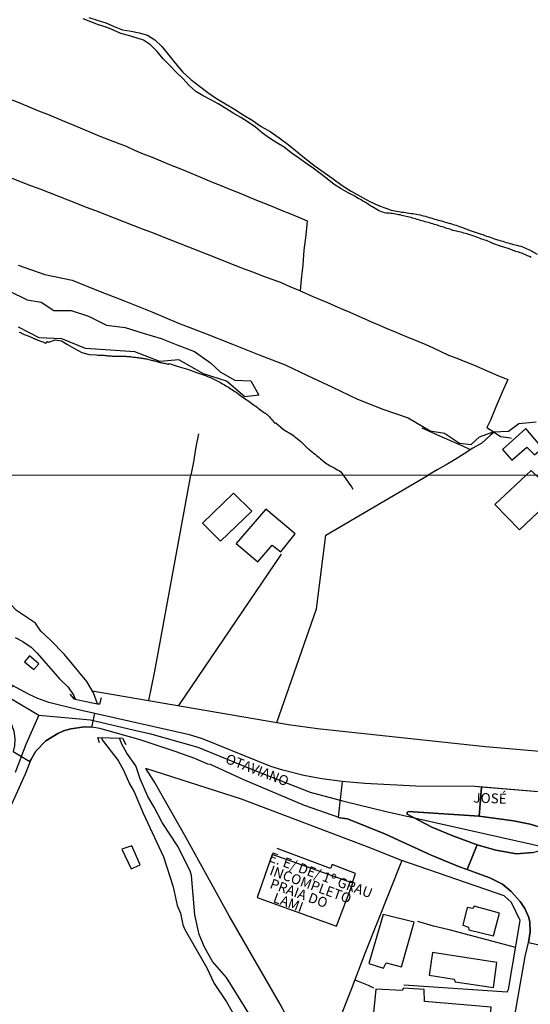
# Model space of a CAD drawing. Units: millimetres. Extents: x 190372 to 192781, y 1652120 to 1654896.
# Drawn here: x 192324 to 192453, y 1653097 to 1653345 of the extents above; entities that cross this region are included whole.
import ezdxf
from ezdxf.enums import TextEntityAlignment as Align

# ---------------------------------------------------------------- set-up
doc = ezdxf.new("R2010")
doc.units = ezdxf.units.MM
for name, color, linetype in [('IMAGEM', 7, 'Continuous'), ('V-ARROIO', 33, 'Continuous'), ('V-BANHADO', 102, 'Continuous'), ('V-CANTEIRO', 3, 'Continuous'), ('V-CRUZAMENTO', 1, 'Continuous'), ('V-EDIFICACAO', 2, 'Continuous'), ('V-EDIFICACAO_IDENTIFICADA', 30, 'Continuous'), ('V-EIXO_DE_LOGRADOURO', 3, 'Continuous'), ('V-LOTE', 1, 'Continuous'), ('V-NOME_DOS_LOGRADOUROS', 7, 'Continuous'), ('V-PONTE_VIADUTO_PASSARELA', 2, 'Continuous'), ('V-QUADRA', 2, 'Continuous'), ('V-RIO', 71, 'Continuous'), ('V-TESTADA', 5, 'Continuous'), ('V-VALETA', 6, 'Continuous'), ('X-LIMITE_1000', 7, 'Continuous')]:
    doc.layers.add(name, color=color, linetype=linetype)
picture_1 = doc.add_image_def('image1.jpg', size_in_pixel=(4014, 4628))

msp = doc.modelspace()

# ---------------------------------------------------------------- linework, layer by layer
at = {"layer": 'V-ARROIO'}
for points in [[(192452.97, 1653284.81), (192452.52, 1653285.05), (192452.06, 1653285.24), (192451.71, 1653285.41), (192451.33, 1653285.56), (192450.95, 1653285.71), (192450.56, 1653285.88), (192450.18, 1653286.01), (192449.84, 1653286.13), (192449.46, 1653286.28), (192449.11, 1653286.34), (192447.16, 1653287.07), (192445.22, 1653287.71), (192443.26, 1653288.33), (192442.81, 1653288.61), (192442.43, 1653288.75), (192442.04, 1653288.9), (192441.66, 1653289.07), (192441.27, 1653289.2), (192440.85, 1653289.35), (192440.47, 1653289.46), (192440.08, 1653289.61), (192439.72, 1653289.76), (192439.19, 1653289.97), (192438.76, 1653290.12), (192438.38, 1653290.24), (192437.99, 1653290.37), (192437.57, 1653290.5), (192437.18, 1653290.63), (192436.8, 1653290.74), (192436.42, 1653290.84), (192436.03, 1653290.95), (192435.61, 1653291.08), (192435.22, 1653291.18), (192434.84, 1653291.27), (192434.46, 1653291.33), (192434.07, 1653291.46), (192433.65, 1653291.57), (192433.26, 1653291.65), (192432.88, 1653291.78), (192432.5, 1653291.91), (192432.11, 1653292.03), (192431.69, 1653292.16), (192431.3, 1653292.29), (192430.92, 1653292.42), (192430.54, 1653292.55), (192430.15, 1653292.65), (192429.73, 1653292.8), (192429.34, 1653292.93), (192428.96, 1653293.06), (192428.58, 1653293.14), (192428.19, 1653293.27), (192427.77, 1653293.4), (192427.38, 1653293.53), (192427, 1653293.61), (192426.62, 1653293.7), (192426.23, 1653293.82), (192425.81, 1653293.95), (192425.42, 1653294.06), (192425.04, 1653294.16), (192424.66, 1653294.29), (192424.27, 1653294.42), (192423.85, 1653294.55), (192423.46, 1653294.63), (192423.08, 1653294.72), (192422.7, 1653294.85), (192422.31, 1653294.93), (192421.89, 1653295.02), (192421.5, 1653295.14), (192421.12, 1653295.23), (192420.74, 1653295.32), (192420.35, 1653295.4), (192419.93, 1653295.53), (192419.54, 1653295.57), (192419.16, 1653295.66), (192418.78, 1653295.74), (192418.78, 1653295.74), (192418.39, 1653295.8), (192417.97, 1653295.87), (192417.58, 1653295.91), (192417.2, 1653295.95), (192416.82, 1653295.97), (192416.43, 1653296.02), (192416.01, 1653296.1), (192415.62, 1653296.21), (192415.24, 1653296.34), (192414.86, 1653296.49), (192414.47, 1653296.68), (192414.11, 1653296.89), (192413.62, 1653297.15), (192413.26, 1653297.38), (192412.79, 1653297.64), (192412.34, 1653297.93), (192411.91, 1653298.24), (192411.49, 1653298.51), (192411, 1653298.79), (192410.57, 1653299.04), (192410.17, 1653299.3), (192409.83, 1653299.47), (192409.4, 1653299.7), (192408.95, 1653299.96), (192408.5, 1653300.22), (192408.04, 1653300.47), (192407.66, 1653300.66), (192407.33, 1653300.85), (192406.89, 1653301.09), (192405.09, 1653302.07), (192403.34, 1653303.21), (192401.59, 1653304.61), (192399.8, 1653305.95), (192398.01, 1653307.29), (192396.18, 1653308.59), (192394.35, 1653309.89), (192392.53, 1653311.19), (192390.74, 1653312.56), (192388.91, 1653313.72), (192387.08, 1653314.88), (192385.29, 1653316.13), (192383.53, 1653317.59), (192381.71, 1653318.87), (192379.82, 1653320.02), (192377.93, 1653321.17), (192376.04, 1653322.32), (192374.15, 1653323.47), (192372.24, 1653324.48), (192370.33, 1653325.49), (192368.48, 1653326.6), (192366.8, 1653328.15), (192365.22, 1653329.86), (192363.57, 1653331.51), (192361.92, 1653333.16), (192360.27, 1653334.82), (192358.72, 1653336.64), (192357.08, 1653338.33), (192355.33, 1653339.52), (192353.43, 1653340.09), (192351.52, 1653340.66), (192349.61, 1653341.23), (192347.76, 1653342.02), (192345.91, 1653342.81), (192343.97, 1653343.39), (192342.03, 1653344.11), (192340.09, 1653344.9)], [(192341.51, 1653345.23), (192343.66, 1653344.54), (192345.81, 1653343.85), (192347.93, 1653342.94), (192350.05, 1653342.11), (192352.17, 1653341.81), (192354.21, 1653341.34), (192356.3, 1653340.79), (192358.15, 1653339.6), (192359.95, 1653337.94), (192361.68, 1653335.78), (192363.41, 1653333.62), (192365.19, 1653331.43), (192367.26, 1653329.61), (192369.38, 1653327.92), (192371.54, 1653326.38), (192373.7, 1653324.84), (192375.95, 1653323.51), (192378.2, 1653322.17), (192380.45, 1653320.73), (192382.7, 1653319.37), (192384.95, 1653317.83), (192387.21, 1653316.51), (192389.47, 1653314.97), (192391.73, 1653313.26), (192393.99, 1653311.42), (192396.25, 1653309.56), (192398.51, 1653307.81), (192400.79, 1653306.2), (192403.07, 1653304.59), (192405.35, 1653302.95), (192405.35, 1653302.95), (192407.63, 1653301.48), (192409.91, 1653300.29), (192412.19, 1653299.03), (192414.48, 1653297.87), (192414.62, 1653297.89), (192414.7, 1653297.85), (192414.98, 1653297.72), (192415.41, 1653297.55), (192415.88, 1653297.38), (192416.35, 1653297.21), (192416.82, 1653297.04), (192417.24, 1653296.91), (192417.71, 1653296.74), (192418.18, 1653296.64), (192418.61, 1653296.55), (192419.07, 1653296.45), (192419.5, 1653296.38), (192419.93, 1653296.32), (192420.4, 1653296.25), (192420.86, 1653296.21), (192421.29, 1653296.15), (192421.76, 1653296.08), (192422.23, 1653296), (192422.7, 1653295.91), (192423.12, 1653295.87), (192423.59, 1653295.78), (192424.06, 1653295.7), (192424.49, 1653295.66), (192424.96, 1653295.53), (192425.42, 1653295.42), (192425.85, 1653295.32), (192426.32, 1653295.19), (192426.79, 1653295.06), (192427.26, 1653294.91), (192427.68, 1653294.78), (192428.15, 1653294.66), (192428.62, 1653294.51), (192429.05, 1653294.38), (192429.51, 1653294.23), (192429.94, 1653294.12), (192430.37, 1653294.02), (192430.84, 1653293.85), (192431.3, 1653293.72), (192431.73, 1653293.59), (192432.2, 1653293.46), (192432.67, 1653293.34), (192433.14, 1653293.18), (192433.56, 1653293.08), (192434.03, 1653292.95), (192434.5, 1653292.78), (192434.93, 1653292.65), (192435.39, 1653292.48), (192437.62, 1653291.6), (192439.87, 1653290.85), (192440.38, 1653290.69), (192440.81, 1653290.57), (192441.27, 1653290.39), (192441.7, 1653290.22), (192442.13, 1653290.07), (192442.6, 1653289.93), (192443.06, 1653289.73), (192443.49, 1653289.59), (192443.96, 1653289.41), (192444.43, 1653289.29), (192444.9, 1653289.16), (192445.32, 1653289.03), (192445.79, 1653288.9), (192446.26, 1653288.75), (192446.69, 1653288.63), (192447.15, 1653288.48), (192447.58, 1653288.35), (192448.01, 1653288.24), (192448.48, 1653288.11), (192448.94, 1653288.01), (192449.37, 1653287.9), (192449.84, 1653287.77), (192450.31, 1653287.65), (192450.78, 1653287.5), (192451.2, 1653287.33), (192451.67, 1653287.11), (192452.14, 1653286.92), (192452.57, 1653286.73), (192454.5, 1653285.63)], [(192343.76, 1653172.45), (192342.73, 1653175.26), (192341.01, 1653178.06), (192335.44, 1653184.87), (192331.89, 1653188.49), (192329.42, 1653190.77), (192328.08, 1653192.8), (192323.37, 1653195.99), (192320.59, 1653198.93), (192315.02, 1653203.9), (192312.31, 1653205.77), (192308.01, 1653209.89), (192304.6, 1653214.13), (192303.52, 1653216.29), (192302.66, 1653217.26), (192301.7, 1653217.84), (192299.42, 1653218.46), (192298.06, 1653219.87)], [(192323.02, 1653189.13), (192324.96, 1653188.15), (192326.99, 1653186.72), (192328.51, 1653185.2), (192334.18, 1653178.8), (192336.32, 1653176.69), (192337.74, 1653174.59), (192338.14, 1653173.64)]]:
    msp.add_lwpolyline(points, dxfattribs=at)
at = {"layer": 'V-BANHADO'}
for points in [[(192323.78, 1653282.85), (192330.48, 1653280.58), (192337.32, 1653279.09), (192344.02, 1653276.45), (192350.72, 1653273.81), (192357.42, 1653271.17), (192364.15, 1653268.3), (192370.92, 1653265.66), (192377.69, 1653263.02), (192384.46, 1653260.35), (192390.99, 1653257.78), (192396.6, 1653255.14), (192402.9, 1653252.17), (192409.23, 1653249.2), (192415.63, 1653246.63), (192421.96, 1653244.5), (192427.52, 1653241.16), (192431.1, 1653240.64), (192434.91, 1653238.1), (192437.82, 1653237.75), (192439.92, 1653239.65), (192443.4, 1653240.94), (192447.25, 1653241.09), (192449.82, 1653243.02), (192454.17, 1653243.47)], [(192321.44, 1653276.47), (192325.99, 1653274.2), (192329.53, 1653273.55), (192332.77, 1653271.48), (192337.09, 1653271.5), (192341.47, 1653270.01), (192345.99, 1653267.81), (192350.68, 1653267.22), (192355.23, 1653265.79), (192359.78, 1653264.43), (192363.96, 1653262.77), (192368.18, 1653261.14), (192372.19, 1653258.3), (192374.63, 1653256.03), (192378.34, 1653253.93), (192382.35, 1653253.75), (192384.38, 1653250.14), (192380.8, 1653249.72), (192376.18, 1653253.73), (192370.45, 1653255.53), (192364.19, 1653259.07), (192359.4, 1653258.62), (192353.1, 1653261.09), (192346.9, 1653261.48), (192340.7, 1653261.9), (192334.77, 1653264.33), (192329.01, 1653264.58), (192323.85, 1653267.25)]]:
    msp.add_lwpolyline(points, dxfattribs=at)
at = {"layer": 'V-CANTEIRO'}
msp.add_lwpolyline([(192421.97, 1653145.36), (192421.74, 1653145.13), (192421.74, 1653144.71), (192427.96, 1653141.44), (192433.2, 1653139.23), (192439.37, 1653136.95), (192444.04, 1653135.67), (192449.26, 1653134.72), (192453.4, 1653135.02), (192456.81, 1653135.93), (192457.5, 1653136.47), (192458.16, 1653137.65), (192458.29, 1653138.6), (192458.14, 1653139.45), (192457.67, 1653140.27), (192457.08, 1653140.85), (192452.73, 1653142.14), (192448.49, 1653143.03), (192439.88, 1653144.23), (192421.97, 1653145.36)], close=True, dxfattribs=at)
at = {"layer": 'V-CRUZAMENTO'}
for points in [[(192338.92, 1653170.93), (192331.44, 1653172.78), (192328.74, 1653173.79), (192326.55, 1653174.81), (192322.31, 1653177.09), (192319.25, 1653171.38), (192320.47, 1653170.09), (192321.73, 1653168.21), (192322.63, 1653165.6), (192322.88, 1653163.64), (192322.79, 1653161.86), (192322.52, 1653160.51), (192326.72, 1653157.91), (192326.91, 1653158.39), (192328.24, 1653160.54), (192330.76, 1653163.13), (192333.74, 1653165.02), (192335.19, 1653165.64), (192336.99, 1653166.16), (192340.49, 1653166.67), (192342.27, 1653166.59), (192343.03, 1653170.01)], [(192440.47, 1653151.5), (192438.81, 1653151.63), (192423.91, 1653151.77), (192411.06, 1653152.41), (192405.39, 1653152.93), (192404.35, 1653143.92), (192404.78, 1653143.77), (192406.68, 1653143.55), (192416.3, 1653139.7), (192427.75, 1653134.36), (192434.88, 1653131.44), (192436.82, 1653130.73), (192439.37, 1653136.95), (192433.2, 1653139.23), (192427.96, 1653141.44), (192421.74, 1653144.71), (192421.74, 1653145.13), (192421.97, 1653145.36), (192439.88, 1653144.23)]]:
    msp.add_lwpolyline(points, close=True, dxfattribs=at)
for points in [[(192456.8, 1653150.18), (192440.47, 1653151.5), (192439.88, 1653144.23), (192448.49, 1653143.03), (192452.73, 1653142.14), (192457.08, 1653140.85)], [(192453.4, 1653135.02), (192449.26, 1653134.72), (192444.04, 1653135.67), (192439.37, 1653136.95), (192436.82, 1653130.73), (192442.53, 1653128.66), (192445.76, 1653127.08), (192447.9, 1653125.26), (192450.15, 1653122.75), (192451.38, 1653120.91), (192452.4, 1653118.72), (192452.61, 1653117.49), (192452.66, 1653115.1), (192452.29, 1653112.43), (192468.67, 1653108.75)]]:
    msp.add_lwpolyline(points, dxfattribs=at)
at = {"layer": 'V-EDIFICACAO'}
for points in [[(192445.76, 1653236.46), (192448.08, 1653233.77), (192451.86, 1653237.04), (192453.8, 1653235.14), (192455.81, 1653236.86), (192455.81, 1653236.86), (192451.63, 1653241.77), (192445.76, 1653236.46)], [(192452.98, 1653231.24), (192452.98, 1653231.24), (192452.98, 1653231.24), (192443.81, 1653222.68), (192443.81, 1653222.68), (192443.81, 1653222.68), (192443.81, 1653222.68), (192450.03, 1653216.27), (192450.03, 1653216.27), (192459.32, 1653225.04), (192459.32, 1653225.04), (192459.32, 1653225.04)], [(192370.21, 1653217.98), (192374.73, 1653213.42), (192382.58, 1653220.98), (192377.95, 1653225.53), (192370.21, 1653217.98)], [(192378.65, 1653212.79), (192384.14, 1653208.19), (192387.74, 1653212.42), (192389.87, 1653210.76), (192393.55, 1653215.24), (192386.12, 1653221.51), (192378.65, 1653212.79)], [(192326.6, 1653184.57), (192325.39, 1653183.06), (192327.71, 1653181.11), (192328.94, 1653182.56), (192326.6, 1653184.57)], [(192352.41, 1653136.76), (192349.9, 1653135.92), (192352.19, 1653130.9), (192354.48, 1653131.91), (192352.41, 1653136.76), (192352.41, 1653136.76)], [(192438.57, 1653121.55), (192438.22, 1653120.96), (192436.85, 1653121.2), (192435.72, 1653116.73), (192437.19, 1653116.28), (192437.28, 1653115.56), (192443.48, 1653114.06), (192444.97, 1653119.81), (192438.57, 1653121.55)], [(192415.67, 1653119.48), (192412.06, 1653107.13), (192415.76, 1653105.92), (192416.46, 1653107.29), (192420.29, 1653106.27), (192423.45, 1653117.49), (192415.67, 1653119.48)], [(192428.1, 1653109.89), (192427.28, 1653104.17), (192433.55, 1653103.12), (192433.85, 1653102.53), (192443.44, 1653101.07), (192444.31, 1653107.39), (192428.1, 1653109.89)], [(192413.79, 1653100.66), (192412.07, 1653082.76), (192412.61, 1653082.68), (192412.55, 1653081.5), (192412.83, 1653081.43), (192412.07, 1653073.55), (192417.72, 1653072.77), (192417.91, 1653074.33), (192417.21, 1653074.42), (192417.96, 1653082.17), (192419.51, 1653082.03), (192419.51, 1653082.03), (192418.94, 1653075.07), (192427.3, 1653073.86), (192427.16, 1653070.23), (192440.97, 1653067.93), (192442.87, 1653096.11), (192426.06, 1653097.56), (192426.03, 1653100.55), (192420.83, 1653100.9), (192420.44, 1653100.3), (192413.79, 1653100.66)]]:
    msp.add_lwpolyline(points, close=True, dxfattribs=at)
at = {"layer": 'V-EDIFICACAO_IDENTIFICADA'}
msp.add_lwpolyline([(192403.96, 1653116.5), (192403.96, 1653116.5), (192408, 1653127.36), (192408, 1653127.36), (192408, 1653127.36), (192408, 1653127.36), (192387.75, 1653134.53), (192387.75, 1653134.53), (192387.75, 1653134.53), (192387.75, 1653134.53), (192383.95, 1653123.73), (192383.95, 1653123.73), (192383.95, 1653123.73), (192383.95, 1653123.73), (192403.96, 1653116.5), (192403.96, 1653116.5), (192403.96, 1653116.5)], close=True, dxfattribs=at)
at = {"layer": 'V-EIXO_DE_LOGRADOURO'}
for points in [[(192328.92, 1653169.58), (192341.98, 1653168.44), (192354.15, 1653165.56), (192356.82, 1653165), (192368.97, 1653161.6), (192383.32, 1653155.68), (192397.29, 1653150.23), (192405.76, 1653147.96), (192416.46, 1653145.33), (192474.03, 1653132.42), (192489.64, 1653144.96), (192499.26, 1653148.1), (192518.86, 1653150.31), (192545.22, 1653149.94), (192571.58, 1653149.39), (192586.52, 1653151.05), (192599.08, 1653154), (192626.39, 1653162.49), (192652.56, 1653173.37), (192678.16, 1653186.65), (192703.57, 1653202.52), (192729.55, 1653218.76), (192772.62, 1653245.42)], [(192315.97, 1653177.31), (192328.94, 1653169.63), (192325.72, 1653162.19), (192323.03, 1653155.16)]]:
    msp.add_lwpolyline(points, dxfattribs=at)
at = {"layer": 'V-LOTE'}
for points in [[(192322.27, 1653324.5), (192324.48, 1653323.59), (192326.69, 1653322.68), (192328.9, 1653321.77), (192331.11, 1653320.86), (192333.32, 1653319.95), (192335.53, 1653319.04), (192337.74, 1653318.13), (192339.93, 1653317.2), (192342.12, 1653316.27), (192344.31, 1653315.34), (192346.5, 1653314.51), (192348.71, 1653313.68), (192350.92, 1653312.85), (192353.04, 1653311.82), (192355.25, 1653310.93), (192357.46, 1653310.04), (192359.67, 1653309.15), (192361.88, 1653308.26), (192364.09, 1653307.37), (192366.3, 1653306.48), (192368.48, 1653305.52), (192370.69, 1653304.65), (192372.87, 1653303.71), (192375.06, 1653302.84), (192377.25, 1653301.97), (192379.44, 1653301.1), (192381.62, 1653300.16), (192383.81, 1653299.27), (192386, 1653298.38), (192388.19, 1653297.49), (192390.38, 1653296.59), (192392.57, 1653295.69), (192394.76, 1653294.79), (192396.51, 1653294.07), (192396.19, 1653290.43), (192395.73, 1653286.7), (192395.41, 1653282.97), (192395.01, 1653279.24), (192394.77, 1653276.4), (192392.41, 1653277.37), (192390.08, 1653278.4), (192387.74, 1653279.26), (192385.4, 1653280.12), (192383.07, 1653281.02), (192380.74, 1653281.92), (192378.41, 1653282.82), (192376.08, 1653283.75), (192373.75, 1653284.68), (192371.42, 1653285.61), (192369.08, 1653286.52), (192366.74, 1653287.43), (192364.4, 1653288.34), (192362.06, 1653289.25), (192359.72, 1653290.16), (192357.38, 1653291.07), (192355.04, 1653291.98), (192352.7, 1653292.89), (192350.36, 1653293.8), (192348.02, 1653294.71), (192345.68, 1653295.62), (192343.34, 1653296.53), (192341, 1653297.44), (192338.66, 1653298.35), (192336.32, 1653299.26), (192333.98, 1653300.17), (192331.64, 1653301.08), (192329.3, 1653301.99), (192326.96, 1653302.9), (192324.62, 1653303.81), (192322.28, 1653304.72)], [(192394.77, 1653276.4), (192396.09, 1653275.82), (192397.94, 1653275.04), (192399.8, 1653274.25), (192401.67, 1653273.45), (192403.54, 1653272.65), (192405.41, 1653271.85), (192407.28, 1653271.03), (192409.15, 1653270.21), (192411.02, 1653269.39), (192412.89, 1653268.57), (192414.76, 1653267.75), (192416.63, 1653266.95), (192418.56, 1653266.15), (192420.5, 1653265.35), (192422.46, 1653264.55), (192424.42, 1653263.75), (192426.38, 1653262.95), (192428.31, 1653262.05), (192430.24, 1653261.15), (192432.17, 1653260.24), (192434.22, 1653259.45), (192436.27, 1653258.66), (192438.39, 1653257.76), (192440.51, 1653256.86), (192442.63, 1653255.96), (192444.75, 1653255.06), (192446.87, 1653254.16), (192447.06, 1653254.08), (192445.61, 1653250.9), (192444.15, 1653247.38), (192442.67, 1653243.87), (192441.81, 1653242.01), (192443.59, 1653240.86), (192445.19, 1653239.74), (192447.2, 1653239.52), (192447.98, 1653239.38)], [(192369.17, 1653240.43), (192368.49, 1653237.17), (192367.95, 1653233.39), (192367.27, 1653230)], [(192437.66, 1653236.39), (192435.53, 1653237.41), (192430.51, 1653239.63), (192425.49, 1653241.82)], [(192443.59, 1653240.86), (192442.65, 1653240.01), (192440.53, 1653238.12), (192438.3, 1653236.79), (192436.04, 1653235.38), (192433.78, 1653233.97), (192431.52, 1653232.67), (192429.26, 1653231.33), (192426.98, 1653230.03)], [(192356.68, 1653173.31), (192358.17, 1653180.7), (192367.27, 1653230)], [(192388.88, 1653167.78), (192398.92, 1653196.41), (192401.24, 1653214.89), (192426.98, 1653230.03)], [(192364.18, 1653172.02), (192390.04, 1653210.17)], [(192342.43, 1653175.75), (192391.82, 1653167.28), (192399.16, 1653166.25), (192441.46, 1653161.76), (192474.68, 1653158.84), (192492.77, 1653158.88)], [(192446.9, 1653099.86), (192447.23, 1653100.53), (192450.18, 1653117.93), (192447.96, 1653122.45), (192446.18, 1653124.16), (192419.86, 1653133.22), (192412.55, 1653136.15), (192380.03, 1653148.5), (192355.93, 1653156.17)], [(192420.35, 1653133.05), (192411.03, 1653109.59), (192407.65, 1653100.59), (192400.18, 1653081.6), (192394.89, 1653088.6), (192391.95, 1653092.79), (192389.73, 1653096.9), (192376.91, 1653119.14), (192366.1, 1653138.7), (192358.02, 1653152.88), (192355.93, 1653156.17)], [(192408.02, 1653127.78), (192408.74, 1653129.73), (192402.84, 1653132.05), (192402.39, 1653130.99), (192388.94, 1653136.04)], [(192449.03, 1653111.13), (192447.16, 1653111.65), (192432.27, 1653115.6), (192428.35, 1653116.54), (192424.43, 1653117.71)], [(192408.54, 1653102.96), (192411.87, 1653101.66), (192413.24, 1653101.02)], [(192446.91, 1653099.87), (192420.84, 1653101.66)]]:
    msp.add_lwpolyline(points, dxfattribs=at)
at = {"layer": 'V-PONTE_VIADUTO_PASSARELA'}
for points in [[(192336.79, 1653174.87), (192337.75, 1653173.73), (192340.08, 1653173.22), (192343.74, 1653172.45), (192344.29, 1653172.43), (192344.72, 1653174.03)], [(192344.25, 1653162.66), (192343.85, 1653164.01), (192349.99, 1653163.8), (192350.88, 1653162.22)]]:
    msp.add_lwpolyline(points, dxfattribs=at)
at = {"layer": 'V-QUADRA'}
for points in [[(192456.8, 1653150.18), (192438.81, 1653151.63), (192423.91, 1653151.77), (192411.06, 1653152.41), (192405.39, 1653152.93), (192400.23, 1653153.63), (192395.7, 1653154.45), (192390.4, 1653155.78), (192387.39, 1653156.73), (192370.17, 1653163.64), (192367.74, 1653164.38), (192366.87, 1653164.7), (192338.92, 1653170.93), (192331.44, 1653172.78), (192328.74, 1653173.79), (192326.55, 1653174.81), (192320.89, 1653177.85)], [(192448.78, 1653093.51), (192451.45, 1653108.83), (192452.29, 1653112.43), (192452.66, 1653115.1), (192452.61, 1653117.49), (192452.4, 1653118.72), (192451.38, 1653120.91), (192450.15, 1653122.75), (192447.9, 1653125.26), (192445.76, 1653127.08), (192442.53, 1653128.66), (192434.88, 1653131.44), (192427.75, 1653134.36), (192416.3, 1653139.7), (192406.68, 1653143.55), (192404.78, 1653143.77), (192395.9, 1653146.88), (192380.59, 1653153.3), (192372.2, 1653157.22), (192371.49, 1653157.29), (192368.24, 1653158.73), (192363.58, 1653160.42), (192354.45, 1653163.39), (192344.29, 1653166.26), (192342.27, 1653166.59), (192340.49, 1653166.67), (192336.99, 1653166.16), (192335.19, 1653165.64), (192333.74, 1653165.02), (192330.76, 1653163.13), (192328.24, 1653160.54), (192326.91, 1653158.39), (192325.51, 1653154.76), (192317.26, 1653136.75)]]:
    msp.add_lwpolyline(points, dxfattribs=at)
at = {"layer": 'V-RIO'}
for points in [[(192344.68, 1653163.98), (192345.17, 1653163.1), (192348.9, 1653158.19), (192350.35, 1653155.64), (192351.83, 1653152.33), (192352.98, 1653150.33), (192355.2, 1653144.94), (192360.37, 1653133.97), (192362.78, 1653126.4), (192363.76, 1653121.72), (192364.64, 1653119.8), (192365.25, 1653116.87), (192365.73, 1653115.63), (192371.29, 1653105.99), (192373.13, 1653102.06), (192376.22, 1653097.49), (192378.27, 1653093.92)], [(192382.26, 1653093.87), (192376.23, 1653103.59), (192372.73, 1653107.61), (192370.72, 1653111.19), (192369.37, 1653114.38), (192368.25, 1653119.38), (192367.37, 1653129.27), (192367.05, 1653130.41), (192363.9, 1653136.71), (192359.98, 1653142.56), (192358, 1653146.49), (192356.42, 1653149.18), (192354.48, 1653153.56), (192353.36, 1653156.86), (192351.15, 1653160.04), (192349.89, 1653162.33), (192349.28, 1653163.82)]]:
    msp.add_lwpolyline(points, dxfattribs=at)
at = {"layer": 'V-TESTADA'}
for points in [[(192342.43, 1653175.75), (192391.82, 1653167.28), (192399.16, 1653166.25), (192441.46, 1653161.76), (192474.68, 1653158.84), (192492.77, 1653158.88)], [(192446.9, 1653099.86), (192447.23, 1653100.53), (192450.18, 1653117.93), (192447.96, 1653122.45), (192446.18, 1653124.16), (192419.86, 1653133.22), (192412.55, 1653136.15), (192380.03, 1653148.5), (192355.93, 1653156.17)]]:
    msp.add_lwpolyline(points, dxfattribs=at)
at = {"layer": 'V-VALETA'}
msp.add_lwpolyline([(192324.01, 1653266.02), (192324.31, 1653265.91), (192324.65, 1653265.74), (192324.95, 1653265.64), (192325.29, 1653265.47), (192325.59, 1653265.36), (192325.93, 1653265.21), (192326.23, 1653265.1), (192326.57, 1653264.97), (192326.87, 1653264.87), (192327.21, 1653264.7), (192327.51, 1653264.55), (192327.85, 1653264.4), (192328.14, 1653264.27), (192328.44, 1653264.14), (192328.74, 1653264.02), (192329.04, 1653263.89), (192329.34, 1653263.78), (192329.68, 1653263.68), (192329.98, 1653263.55), (192330.32, 1653263.4), (192330.62, 1653263.27), (192330.74, 1653263.25), (192330.81, 1653263.33), (192330.87, 1653263.4), (192330.91, 1653263.53), (192330.96, 1653263.61), (192331, 1653263.64), (192331.06, 1653263.63), (192331.3, 1653263.61), (192331.46, 1653263.51), (192333.11, 1653264.06), (192334.68, 1653263.81), (192336.21, 1653262.92), (192337.94, 1653261.91), (192339.77, 1653260.93), (192341.63, 1653260.4), (192343.49, 1653260.34), (192343.78, 1653260.24), (192344.04, 1653260.2), (192344.34, 1653260.2), (192344.59, 1653260.2), (192344.89, 1653260.2), (192345.15, 1653260.2), (192345.44, 1653260.2), (192345.7, 1653260.16), (192345.96, 1653260.12), (192346.25, 1653260.07), (192346.55, 1653260.07), (192346.85, 1653260.03), (192347.15, 1653260.03), (192347.45, 1653260.01), (192347.75, 1653259.99), (192348, 1653259.99), (192348.3, 1653259.99), (192348.6, 1653260.01), (192348.9, 1653260.01), (192348.9, 1653260.01), (192349.19, 1653260.01), (192349.49, 1653260.01), (192349.75, 1653259.99), (192350, 1653259.99), (192350.26, 1653259.99), (192350.56, 1653259.95), (192350.86, 1653259.95), (192351.15, 1653259.9), (192351.41, 1653259.9), (192351.67, 1653259.86), (192351.92, 1653259.86), (192352.22, 1653259.82), (192352.48, 1653259.78), (192352.77, 1653259.76), (192353.07, 1653259.73), (192353.33, 1653259.69), (192353.63, 1653259.65), (192353.88, 1653259.61), (192354.18, 1653259.56), (192354.44, 1653259.56), (192354.73, 1653259.52), (192355.03, 1653259.48), (192355.29, 1653259.43), (192355.59, 1653259.39), (192355.84, 1653259.35), (192356.14, 1653259.29), (192356.4, 1653259.22), (192356.69, 1653259.14), (192356.99, 1653259.05), (192357.25, 1653259.01), (192357.55, 1653258.92), (192357.8, 1653258.88), (192358.1, 1653258.8), (192358.36, 1653258.71), (192358.65, 1653258.65), (192358.95, 1653258.54), (192359.21, 1653258.5), (192359.51, 1653258.43), (192359.76, 1653258.37), (192360.06, 1653258.33), (192360.32, 1653258.26), (192360.61, 1653258.18), (192360.91, 1653258.11), (192361.17, 1653258.05), (192361.47, 1653257.97), (192361.53, 1653257.99), (192361.68, 1653257.99), (192361.7, 1653258.09), (192361.74, 1653258.11), (192361.76, 1653258.13), (192364.07, 1653257.39), (192366.37, 1653256.67), (192368.66, 1653255.89), (192370.95, 1653255.1), (192371.64, 1653254.8), (192371.67, 1653254.81), (192371.99, 1653254.66), (192372.33, 1653254.49), (192372.67, 1653254.34), (192373.01, 1653254.19), (192373.35, 1653254.02), (192373.7, 1653253.85), (192374.04, 1653253.66), (192374.38, 1653253.49), (192374.72, 1653253.32), (192375.06, 1653253.13), (192375.4, 1653252.94), (192375.74, 1653252.75), (192376.08, 1653252.55), (192376.38, 1653252.38), (192376.72, 1653252.17), (192377.06, 1653251.94), (192377.4, 1653251.7), (192377.7, 1653251.53), (192378.04, 1653251.28), (192378.34, 1653251.11), (192378.68, 1653250.89), (192379, 1653250.64), (192379.38, 1653250.34), (192379.77, 1653250.04), (192380.15, 1653249.76), (192380.56, 1653249.49), (192380.9, 1653249.27), (192381.24, 1653249.02), (192381.58, 1653248.8), (192381.92, 1653248.57), (192382.26, 1653248.34), (192382.6, 1653248.1), (192382.94, 1653247.85), (192383.28, 1653247.59), (192383.58, 1653247.38), (192383.92, 1653247.12), (192384.22, 1653246.93), (192384.56, 1653246.67), (192384.9, 1653246.42), (192385.22, 1653246.16), (192385.58, 1653245.86), (192385.64, 1653245.84), (192385.69, 1653245.76), (192385.84, 1653245.61), (192385.84, 1653245.61), (192385.9, 1653245.61), (192385.94, 1653245.63), (192386.03, 1653245.67), (192386.18, 1653245.48), (192386.31, 1653245.44), (192386.41, 1653245.31), (192386.46, 1653245.29), (192386.52, 1653245.23), (192386.82, 1653244.95), (192387.01, 1653244.73), (192387.24, 1653244.44), (192387.43, 1653244.2), (192387.71, 1653243.89), (192387.88, 1653243.67), (192388.18, 1653243.33), (192388.33, 1653243.16), (192388.41, 1653243.14), (192388.54, 1653243.16), (192388.61, 1653243.18), (192388.66, 1653243.2), (192390.61, 1653241.49), (192392.84, 1653240.21), (192394.98, 1653238.53), (192396.88, 1653236.6), (192396.94, 1653236.6), (192397.09, 1653236.45), (192397.15, 1653236.38), (192397.21, 1653236.36), (192397.24, 1653236.36), (192397.36, 1653236.24), (192397.4, 1653236.19), (192397.51, 1653236.11), (192397.86, 1653235.83), (192398.17, 1653235.6), (192398.51, 1653235.34), (192398.88, 1653235.02), (192399.21, 1653234.74), (192399.54, 1653234.47), (192399.88, 1653234.17), (192400.24, 1653233.87), (192400.52, 1653233.64), (192400.83, 1653233.38), (192401.18, 1653233.15), (192401.47, 1653232.91), (192401.82, 1653232.68), (192402.2, 1653232.47), (192402.5, 1653232.31), (192402.84, 1653232.1), (192403.14, 1653231.95), (192403.48, 1653231.78), (192403.78, 1653231.59), (192404.12, 1653231.4), (192404.42, 1653231.27), (192404.71, 1653231.08), (192405.05, 1653230.87), (192407.69, 1653227.12), (192408.07, 1653226.53)], dxfattribs=at)
at = {"layer": 'X-LIMITE_1000'}
msp.add_line((192780.69, 1653230.27), (190374.26, 1653228.42), dxfattribs=at)

# ---------------------------------------------------------------- texts
at = {"layer": 'V-NOME_DOS_LOGRADOUROS'}
for s, rotation, p in [('OTAVIANO', 339, (192375.45, 1653156.92)), ('JOSÉ', 358, (192438.33, 1653146.83)), ('E. E/ DE/ 1º GRAU', 340, (192386.42, 1653132.13)), ('INCOMPLETO', 340, (192386.6, 1653128.77)), ('PRAIA DO', 340, (192386.67, 1653125.46)), ('LAMI', 340, (192387.48, 1653121.89))]:
    msp.add_text(s, height=2.5, rotation=rotation, dxfattribs=at).set_placement(p, align=Align.BOTTOM_LEFT)

# ---------------------------------------------------------------- referenced raster images: frames only (the image files are external)
at = {"layer": 'IMAGEM'}
image = msp.add_image(picture_1, insert=(190371.99, 1652119.83), size_in_units=(2407.99, 2776.33), dxfattribs=at)
image.dxf.flags = 7

doc.saveas('drawing.dxf')
